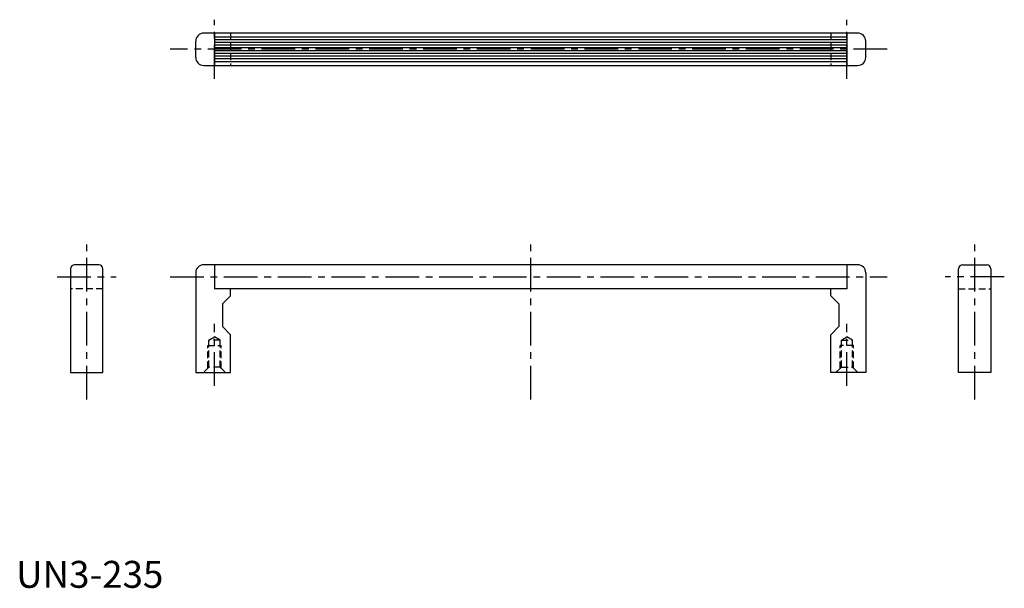
# Model space of a CAD drawing. Extents: x 1 to 367, y 0 to 211.
import ezdxf

# ---------------------------------------------------------------- set-up
doc = ezdxf.new("R2010")
doc.units = 0
doc.header["$LTSCALE"] = 10
doc.header["$MEASUREMENT"] = 0
doc.linetypes.add('CENTER', pattern=[2, 1.25, -0.25, 0.25, -0.25])
doc.linetypes.add('HIDDEN', pattern=[0.375, 0.25, -0.125])
doc.layers.get('0').update_dxf_attribs({"linetype": 'CONTINUOUS'})
doc.layers.add('1', color=1, linetype='CENTER')
doc.layers.add('2', color=2, linetype='HIDDEN')
doc.styles.add('Standard1', font='ARIAL.TTF')

msp = doc.modelspace()

# ---------------------------------------------------------------- linework, layer by layer
for p, q in [((312.74, 206), (69.74, 206)), ((73.74, 206), (73.74, 194)), ((308.74, 206), (308.74, 194)), ((66.74, 197), (66.74, 203)), ((308.74, 204.5), (73.74, 204.5)), ((308.74, 203.5), (73.74, 203.5)), ((308.74, 202.5), (73.74, 202.5)), ((308.74, 201.5), (73.74, 201.5)), ((315.74, 197), (315.74, 203)), ((308.74, 200.5), (73.74, 200.5)), ((308.74, 199.5), (73.74, 199.5)), ((308.74, 198.5), (73.74, 198.5)), ((69.74, 194), (312.74, 194)), ((308.74, 197.5), (73.74, 197.5)), ((308.74, 196.5), (73.74, 196.5)), ((73.74, 195.5), (308.74, 195.5)), ((20.24, 118.5), (20.24, 80)), ((30.74, 120), (21.74, 120)), ((32.24, 80), (32.24, 118.5)), ((312.74, 120), (69.74, 120)), ((73.74, 120), (73.74, 111)), ((308.74, 120), (308.74, 111)), ((350.24, 80), (350.24, 118.5)), ((351.74, 120), (360.74, 120)), ((362.24, 118.5), (362.24, 80)), ((66.74, 117), (66.74, 80)), ((315.74, 117), (315.74, 80)), ((308.74, 111), (73.74, 111)), ((79.74, 108.5), (79.74, 111)), ((302.74, 108.5), (302.74, 111)), ((79.74, 108.5), (76.74, 105.5)), ((302.74, 108.5), (305.74, 105.5)), ((76.74, 105.5), (76.74, 97)), ((305.74, 105.5), (305.74, 97)), ((79.74, 94), (76.74, 97)), ((302.74, 94), (305.74, 97)), ((79.74, 80), (79.74, 94)), ((302.74, 80), (302.74, 94)), ((20.24, 80), (32.24, 80)), ((66.74, 80), (79.74, 80)), ((315.74, 80), (302.74, 80)), ((362.24, 80), (350.24, 80))]:
    msp.add_line(p, q)
for centre, radius, start, end in [((69.74, 203), 3, 90, 180), ((312.74, 203), 3, 0, 90), ((69.74, 197), 3, 180, 270), ((312.74, 197), 3, 270, 0), ((21.74, 118.5), 1.5, 90, 180), ((30.74, 118.5), 1.5, 0, 90), ((69.74, 117), 3, 90, 180), ((312.74, 117), 3, 0, 90), ((351.74, 118.5), 1.5, 90, 180), ((360.74, 118.5), 1.5, 0, 90)]:
    msp.add_arc(centre, radius, start, end)
at = {"layer": '1'}
for p, q in [((73.74, 189), (73.74, 211)), ((308.74, 189), (308.74, 211)), ((323.74, 200), (57.24, 200)), ((26.24, 70), (26.24, 130)), ((191.24, 70), (191.24, 130)), ((356.24, 70), (356.24, 130)), ((15.24, 115.5), (37.24, 115.5)), ((57.24, 115.5), (323.74, 115.5)), ((367.24, 115.5), (345.24, 115.5)), ((73.74, 75), (73.74, 98)), ((308.74, 75), (308.74, 98))]:
    msp.add_line(p, q, dxfattribs=at)
at = {"layer": '2'}
for p, q in [((79.74, 206), (79.74, 194)), ((302.74, 206), (302.74, 194)), ((32.24, 111), (20.24, 111)), ((350.24, 111), (362.24, 111)), ((71.68, 92), (73.74, 93.19)), ((71.68, 81.93), (71.68, 92)), ((75.81, 92), (71.68, 92)), ((75.81, 92), (73.74, 93.19)), ((75.81, 81.93), (75.81, 92)), ((306.68, 92), (308.74, 93.19)), ((306.68, 81.93), (306.68, 92)), ((306.68, 92), (310.81, 92)), ((310.81, 92), (308.74, 93.19)), ((310.81, 81.93), (310.81, 92)), ((71.24, 81.5), (71.24, 90)), ((71.24, 90), (76.24, 90)), ((76.24, 81.5), (76.24, 90)), ((306.24, 81.5), (306.24, 90)), ((311.24, 90), (306.24, 90)), ((311.24, 81.5), (311.24, 90)), ((71.68, 81.93), (69.74, 80)), ((75.81, 81.93), (71.68, 81.93)), ((75.81, 81.93), (77.74, 80)), ((306.68, 81.93), (304.74, 80)), ((306.68, 81.93), (310.81, 81.93)), ((310.81, 81.93), (312.74, 80))]:
    msp.add_line(p, q, dxfattribs=at)

# ---------------------------------------------------------------- texts
at = {"color": 3, "style": 'Standard1'}
msp.add_text('UN3-235', height=10, dxfattribs=at).set_placement((0, 0))

doc.saveas('drawing.dxf')
